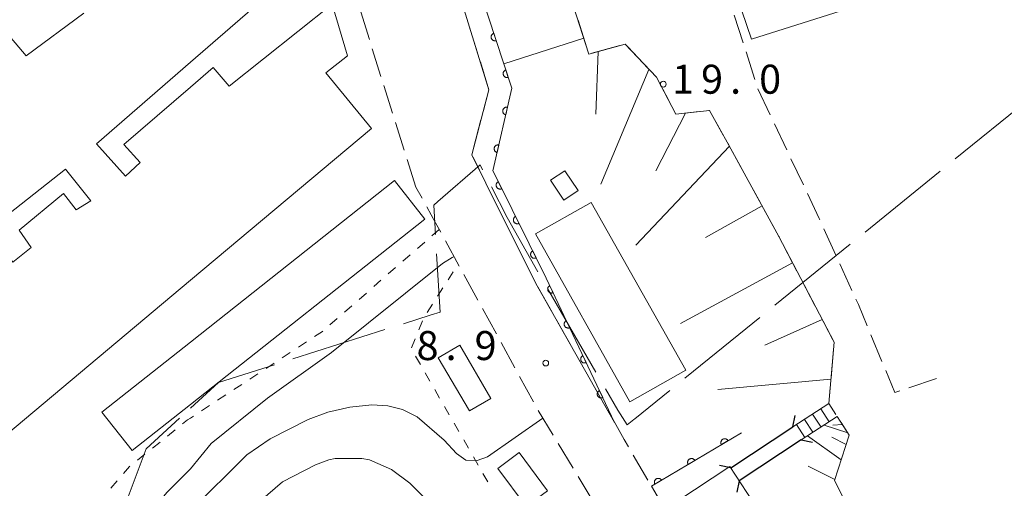
# Model space of a CAD drawing. Units: millimetres. Extents: x -78000 to -76000, y 33000 to 34500.
# Drawn here: x -76790 to -76663, y 33270 to 33331 of the extents above; entities that cross this region are included whole.
import ezdxf

# ---------------------------------------------------------------- set-up
doc = ezdxf.new("R2010")
doc.units = ezdxf.units.MM
for name, color, linetype, lineweight in [('110600_大字・町・丁目界', 7, 'Continuous', 20), ('210600_庭園路等', 7, 'Continuous', 15), ('220300_道路橋（高架部）', 7, 'Continuous', 30), ('220399_道路橋ひげ', 7, 'Continuous', 30), ('221400_石段', 7, 'Continuous', 15), ('221411_石段（上）', 7, 'Continuous', 15), ('221499_石段（中）', 7, 'Continuous', 15), ('300100_普通建物', 7, 'Continuous', 15), ('610111_人工斜面(上)', 7, 'Continuous', 9), ('610199_人工斜面(中)', 7, 'Continuous', 9), ('611000_被覆(直)', 7, 'Continuous', 20), ('611011_被覆(幅上)', 7, 'Continuous', 20), ('611012_被覆(下)', 7, 'Continuous', 9), ('630100_植生界', 7, 'Continuous', 9), ('710100_等高線（計曲線）', 7, 'Continuous', 20), ('710200_等高線（主曲線）', 7, 'Continuous', 9), ('731200_図化機測定による標高点', 7, 'Continuous', 20), ('731207_図化機測定による標高点（注記）', 7, 'Continuous', 20)]:
    doc.layers.add(name, color=color, linetype=linetype, lineweight=lineweight)
doc.styles.add('Style-WORKING', font='txt')

msp = doc.modelspace()

# ---------------------------------------------------------------- linework, layer by layer
at = {"layer": '110600_大字・町・丁目界'}
for p, q in [((-76669.47, 33312.92), (-76659.76, 33320.8)), ((-76681.11, 33303.46), (-76671.41, 33311.34)), ((-76692.75, 33294.01), (-76683.05, 33301.89)), ((-76722.14, 33296.15), (-76715.87, 33285.34)), ((-76755.04, 33287.07), (-76743.13, 33290.86))]:
    msp.add_line(p, q, dxfattribs=at)
at = {"layer": '110600_大字・町・丁目界', "flags": 128}
for points in [[(-76736.61, 33303.12), (-76736.84, 33306.94), (-76736.32, 33307.4), (-76730.83, 33312.16), (-76730.51, 33311.52)], [(-76729.37, 33309.29), (-76727.35, 33305.33), (-76723.38, 33298.32)], [(-76740.74, 33291.61), (-76737.3, 33292.71), (-76737.18, 33292.75), (-76736, 33293.12), (-76736.46, 33300.63)], [(-76704.4, 33284.55), (-76701.23, 33287.12), (-76694.69, 33292.43)], [(-76768.27, 33280.69), (-76764.66, 33284.01), (-76757.42, 33286.31)], [(-76714.62, 33283.18), (-76713.03, 33280.44), (-76711.83, 33278.52), (-76710.97, 33279.21), (-76710.86, 33279.3), (-76706.34, 33282.97)], [(-76776.3, 33269.21), (-76774, 33275.43), (-76769.68, 33279.4)]]:
    msp.add_lwpolyline(points, dxfattribs=at)
at = {"layer": '210600_庭園路等'}
for p, q in [((-76745.14, 33328.35), (-76746.27, 33331.93)), ((-76696.85, 33327.93), (-76698, 33331.5)), ((-76731.18, 33326.64), (-76732.29, 33330.22)), ((-76717.05, 33327.26), (-76718.19, 33330.83)), ((-76743.65, 33323.58), (-76744.77, 33327.16)), ((-76712.78, 33327.56), (-76716.4, 33326.57)), ((-76709.16, 33324.63), (-76711.72, 33327.36)), ((-76695.33, 33323.17), (-76696.47, 33326.74)), ((-76729.71, 33321.86), (-76730.81, 33325.44)), ((-76742.15, 33318.81), (-76743.27, 33322.39)), ((-76730.42, 33319.16), (-76729.71, 33321.86)), ((-76740.65, 33314.04), (-76741.77, 33317.62)), ((-76731.68, 33314.32), (-76730.73, 33317.95)), ((-76691.21, 33314.07), (-76692.81, 33317.46)), ((-76739.15, 33309.27), (-76740.27, 33312.85)), ((-76730.08, 33309.78), (-76731.75, 33313.14)), ((-76689.08, 33309.54), (-76690.68, 33312.94)), ((-76694.61, 33307.22), (-76696.41, 33310.51)), ((-76738.34, 33307.82), (-76739.15, 33309.27)), ((-76730.08, 33309.78), (-76728.41, 33306.42)), ((-76727.85, 33305.3), (-76726.18, 33301.95)), ((-76684.87, 33300.47), (-76686.43, 33303.89)), ((-76733.53, 33299.05), (-76735.32, 33302.34)), ((-76689.9, 33298.4), (-76691.63, 33301.72)), ((-76725.62, 33300.83), (-76723.95, 33297.47)), ((-76682.8, 33295.92), (-76684.35, 33299.33)), ((-76731.13, 33294.67), (-76732.93, 33297.96)), ((-76687.58, 33293.97), (-76689.32, 33297.29)), ((-76723.37, 33296.37), (-76721.53, 33293.1)), ((-76728.74, 33290.28), (-76730.53, 33293.57)), ((-76685.27, 33289.54), (-76687.01, 33292.86)), ((-76720.91, 33292.01), (-76719.07, 33288.75)), ((-76678.92, 33286.71), (-76680.35, 33290.17)), ((-76726.34, 33285.89), (-76728.14, 33289.18)), ((-76685.5, 33284.59), (-76685.18, 33288.33)), ((-76718.46, 33287.66), (-76716.61, 33284.39)), ((-76723.94, 33281.5), (-76725.74, 33284.79)), ((-76671.89, 33284.52), (-76675.44, 33283.32)), ((-76716, 33283.3), (-76714.16, 33280.04)), ((-76721.4, 33277.2), (-76723.34, 33280.4)), ((-76718.81, 33272.92), (-76720.75, 33276.13)), ((-76711.05, 33274.61), (-76709.16, 33271.37)), ((-76716.23, 33268.64), (-76718.17, 33271.85))]:
    msp.add_line(p, q, dxfattribs=at)
at = {"layer": '210600_庭園路等', "flags": 128}
for points in [[(-76706.47, 33320.46), (-76708.06, 33323.46), (-76708.3, 33323.72)], [(-76693.35, 33318.59), (-76694.94, 33321.96), (-76694.95, 33321.98)], [(-76702.55, 33319.03), (-76705.54, 33318.7), (-76705.88, 33319.35)], [(-76699.42, 33315.98), (-76701.22, 33319.18), (-76701.3, 33319.17)], [(-76697.01, 33311.61), (-76698.69, 33314.68), (-76698.81, 33314.89)], [(-76686.95, 33305.02), (-76687.03, 33305.21), (-76688.54, 33308.42)], [(-76735.92, 33303.44), (-76736.59, 33304.66), (-76737.74, 33306.72)], [(-76692.21, 33302.83), (-76692.25, 33302.9), (-76694.01, 33306.12)], [(-76680.83, 33291.33), (-76681.97, 33294.1), (-76682.28, 33294.78)], [(-76676.63, 33282.93), (-76677.27, 33282.71), (-76678.44, 33285.55)], [(-76684.87, 33279.88), (-76685.78, 33281.28), (-76685.6, 33283.35)], [(-76713.54, 33278.95), (-76712.23, 33276.62), (-76711.68, 33275.69)], [(-76683.71, 33275.48), (-76683.14, 33277.22), (-76684.19, 33278.83)], [(-76684.74, 33270.76), (-76685.04, 33271.36), (-76684.09, 33274.29)]]:
    msp.add_lwpolyline(points, dxfattribs=at)
at = {"layer": '220300_道路橋（高架部）', "flags": 128}
for points in [[(-76698.46, 33272.98), (-76690.45, 33278.26)], [(-76689.36, 33276.58), (-76697.37, 33271.31)]]:
    msp.add_lwpolyline(points, dxfattribs=at)
at = {"layer": '220399_道路橋ひげ', "flags": 128}
for points in [[(-76690.45, 33278.26), (-76690.14, 33279.73)], [(-76689.36, 33276.58), (-76687.89, 33276.28)], [(-76698.46, 33272.98), (-76699.93, 33273.28)], [(-76697.37, 33271.31), (-76697.67, 33269.84)]]:
    msp.add_lwpolyline(points, dxfattribs=at)
at = {"layer": '221400_石段', "flags": 128}
for points in [[(-76685.78, 33281.28), (-76690.45, 33278.26)], [(-76684.69, 33279.6), (-76689.36, 33276.58)]]:
    msp.add_lwpolyline(points, dxfattribs=at)
at = {"layer": '221411_石段（上）', "flags": 128}
msp.add_lwpolyline([(-76685.74, 33278.92), (-76686.83, 33280.6)], dxfattribs=at)
at = {"layer": '221499_石段（中）', "flags": 128}
for points in [[(-76686.79, 33278.24), (-76687.88, 33279.92)], [(-76688.89, 33276.89), (-76689.97, 33278.57)], [(-76687.84, 33277.57), (-76688.92, 33279.24)]]:
    msp.add_lwpolyline(points, dxfattribs=at)
at = {"layer": '300100_普通建物', "flags": 128}
for points in [[(-76718.07, 33390.52), (-76672.56, 33405.19), (-76652.26, 33342.19), (-76695.79, 33328.38), (-76699.56, 33339.54), (-76701.88, 33338.9), (-76704.24, 33346.04), (-76707.38, 33345.07), (-76713.08, 33364.1), (-76709.46, 33365.18), (-76711.04, 33369.71), (-76713.33, 33369.16), (-76715.82, 33376.89), (-76713.88, 33377.52), (-76718.07, 33390.52)], [(-76794.26, 33303.84), (-76784.41, 33311.59), (-76781.14, 33307.51), (-76783.03, 33306.32), (-76784.65, 33308.43), (-76790.39, 33303.72), (-76788.85, 33301.47), (-76791.19, 33299.57), (-76794.26, 33303.84)], [(-76719.9, 33311.39), (-76718.18, 33308.81), (-76720.01, 33307.59), (-76721.73, 33310.17), (-76719.9, 33311.39)], [(-76768.27, 33289.22), (-76741.9, 33310.11), (-76737.97, 33305.14), (-76768.27, 33281.15), (-76775.78, 33275.2), (-76779.71, 33280.16), (-76768.27, 33289.22)], [(-76716.49, 33307.29), (-76704.28, 33285.59), (-76711.49, 33281.53), (-76723.7, 33303.23), (-76716.49, 33307.29)], [(-76733.48, 33288.82), (-76729.44, 33281.96), (-76732.21, 33280.33), (-76736.26, 33287.19), (-76733.48, 33288.82)], [(-76725.8, 33274.97), (-76722.12, 33270.01), (-76724.88, 33267.96), (-76728.56, 33272.91), (-76725.8, 33274.97)], [(-76679.12, 33228.33), (-76705.44, 33268.64), (-76698.56, 33273.13), (-76672.24, 33232.82), (-76679.12, 33228.33)]]:
    msp.add_lwpolyline(points, close=True, dxfattribs=at)
for points in [[(-76751.61, 33339.9), (-76768.27, 33325.41), (-76780.41, 33314.85), (-76776.64, 33310.69), (-76774.75, 33312.46), (-76776.86, 33314.79), (-76768.27, 33322.17), (-76765.32, 33324.71), (-76763.26, 33322.32), (-76749.97, 33332.92), (-76747.97, 33326.22), (-76750.76, 33324.03), (-76744.86, 33316.85), (-76768.27, 33297.23), (-76795.66, 33274.27)], [(-76792.59, 33329.91), (-76789.47, 33326.24), (-76782.04, 33331.75)]]:
    msp.add_lwpolyline(points, dxfattribs=at)
at = {"layer": '610111_人工斜面(上)', "flags": 128}
for points in [[(-76754.06, 33407.85), (-76745.94, 33394.63), (-76735.53, 33371.57), (-76724.45, 33346.91), (-76719.59, 33335.18), (-76716.79, 33326.47)], [(-76716.79, 33326.46), (-76712.09, 33327.75), (-76708.06, 33323.46), (-76705.54, 33318.7), (-76701.22, 33319.18), (-76698.69, 33314.68), (-76692.25, 33302.9), (-76685.1, 33289.21), (-76685.78, 33281.28)], [(-76684.69, 33279.6), (-76683.14, 33277.22), (-76685.04, 33271.36), (-76674.99, 33251.51), (-76666.91, 33232.83), (-76665.34, 33226.1), (-76665.56, 33225.04), (-76668.46, 33222.67), (-76673.94, 33219.5)]]:
    msp.add_lwpolyline(points, dxfattribs=at)
at = {"layer": '610199_人工斜面(中)', "flags": 128}
for points in [[(-76717.44, 33328.51), (-76727.77, 33325.2)], [(-76715.58, 33326.79), (-76715.87, 33318.7)], [(-76709.03, 33324.49), (-76715.23, 33309.65)], [(-76704.31, 33318.84), (-76708.12, 33311.36)], [(-76698.63, 33314.57), (-76710.74, 33301.77)], [(-76694.4, 33306.84), (-76701.7, 33302.77)], [(-76690.46, 33299.47), (-76704.96, 33291.62)], [(-76686.64, 33292.16), (-76694.07, 33288.84)], [(-76685.51, 33284.43), (-76700.11, 33283.1)], [(-76683.32, 33277.5), (-76686.38, 33278.51)], [(-76684.01, 33278.56), (-76685.26, 33278.49)], [(-76684.18, 33274), (-76688.54, 33277.11)], [(-76683.53, 33276.01), (-76685.41, 33276.96)], [(-76685.01, 33271.46), (-76688.44, 33273.19)]]:
    msp.add_lwpolyline(points, dxfattribs=at)
at = {"layer": '611000_被覆(直)', "flags": 128}
for points in [[(-76697.09, 33277.52), (-76708.7, 33270.6), (-76702.38, 33259.8), (-76693.9, 33247.93)], [(-76698.81, 33276.5), (-76698.83, 33276.53), (-76698.86, 33276.57), (-76698.89, 33276.6), (-76698.92, 33276.63), (-76698.96, 33276.65), (-76698.99, 33276.68), (-76699.03, 33276.7), (-76699.07, 33276.71), (-76699.12, 33276.72), (-76699.16, 33276.73), (-76699.2, 33276.74), (-76699.24, 33276.74), (-76699.29, 33276.74), (-76699.33, 33276.73), (-76699.37, 33276.72), (-76699.41, 33276.71), (-76699.46, 33276.69), (-76699.49, 33276.67), (-76699.53, 33276.64), (-76699.56, 33276.62), (-76699.6, 33276.59), (-76699.62, 33276.56), (-76699.65, 33276.52), (-76699.67, 33276.48), (-76699.69, 33276.44), (-76699.71, 33276.4), (-76699.72, 33276.36), (-76699.73, 33276.32), (-76699.74, 33276.28), (-76699.74, 33276.23), (-76699.74, 33276.19), (-76699.73, 33276.15), (-76699.72, 33276.1), (-76699.71, 33276.06), (-76699.69, 33276.02), (-76699.67, 33275.98)], [(-76699.67, 33275.98), (-76698.81, 33276.5)], [(-76703.1, 33273.94), (-76703.13, 33273.97), (-76703.15, 33274.01), (-76703.18, 33274.04), (-76703.22, 33274.07), (-76703.25, 33274.09), (-76703.29, 33274.12), (-76703.33, 33274.14), (-76703.37, 33274.15), (-76703.41, 33274.17), (-76703.45, 33274.17), (-76703.5, 33274.18), (-76703.54, 33274.18), (-76703.58, 33274.18), (-76703.63, 33274.17), (-76703.67, 33274.16), (-76703.71, 33274.15), (-76703.75, 33274.13), (-76703.79, 33274.11), (-76703.82, 33274.08), (-76703.86, 33274.06), (-76703.89, 33274.03), (-76703.92, 33274), (-76703.95, 33273.96), (-76703.97, 33273.92), (-76703.99, 33273.89), (-76704, 33273.85), (-76704.02, 33273.8), (-76704.03, 33273.76), (-76704.03, 33273.72), (-76704.03, 33273.67), (-76704.03, 33273.63), (-76704.02, 33273.59), (-76704.01, 33273.54), (-76704, 33273.5), (-76703.98, 33273.46), (-76703.96, 33273.42)], [(-76703.96, 33273.42), (-76703.1, 33273.94)], [(-76707.4, 33271.38), (-76707.42, 33271.41), (-76707.45, 33271.45), (-76707.48, 33271.48), (-76707.51, 33271.51), (-76707.55, 33271.53), (-76707.58, 33271.56), (-76707.62, 33271.58), (-76707.66, 33271.59), (-76707.71, 33271.61), (-76707.75, 33271.61), (-76707.79, 33271.62), (-76707.83, 33271.62), (-76707.88, 33271.62), (-76707.92, 33271.61), (-76707.96, 33271.6), (-76708.01, 33271.59), (-76708.04, 33271.57), (-76708.08, 33271.55), (-76708.12, 33271.53), (-76708.15, 33271.5), (-76708.18, 33271.47), (-76708.21, 33271.44), (-76708.24, 33271.4), (-76708.26, 33271.36), (-76708.28, 33271.32), (-76708.3, 33271.29), (-76708.31, 33271.24), (-76708.32, 33271.2), (-76708.33, 33271.16), (-76708.33, 33271.11), (-76708.32, 33271.07), (-76708.32, 33271.03), (-76708.31, 33270.98), (-76708.29, 33270.94), (-76708.28, 33270.9), (-76708.26, 33270.86)], [(-76708.26, 33270.86), (-76707.4, 33271.38)]]:
    msp.add_lwpolyline(points, dxfattribs=at)
at = {"layer": '611011_被覆(幅上)', "flags": 128}
for points in [[(-76756.32, 33406.28), (-76752.29, 33399.83), (-76726.74, 33322.05), (-76729.18, 33311.35), (-76728.74, 33310.45), (-76726.71, 33306.37), (-76722.29, 33297.51), (-76713.47, 33278.82)], [(-76729.07, 33329.15), (-76729.11, 33329.14), (-76729.15, 33329.12), (-76729.19, 33329.1), (-76729.23, 33329.07), (-76729.26, 33329.04), (-76729.29, 33329.01), (-76729.32, 33328.98), (-76729.34, 33328.94), (-76729.36, 33328.9), (-76729.38, 33328.86), (-76729.4, 33328.82), (-76729.41, 33328.78), (-76729.41, 33328.74), (-76729.42, 33328.69), (-76729.42, 33328.65), (-76729.41, 33328.61), (-76729.4, 33328.56), (-76729.39, 33328.52), (-76729.38, 33328.48), (-76729.36, 33328.44), (-76729.34, 33328.4), (-76729.31, 33328.37), (-76729.28, 33328.33), (-76729.25, 33328.3), (-76729.22, 33328.28), (-76729.18, 33328.25), (-76729.14, 33328.23), (-76729.1, 33328.21), (-76729.06, 33328.2), (-76729.02, 33328.19), (-76728.98, 33328.18), (-76728.93, 33328.18), (-76728.89, 33328.18), (-76728.85, 33328.18), (-76728.8, 33328.19), (-76728.76, 33328.2)], [(-76728.76, 33328.2), (-76729.07, 33329.15)], [(-76727.51, 33324.4), (-76727.55, 33324.39), (-76727.59, 33324.37), (-76727.63, 33324.34), (-76727.66, 33324.32), (-76727.7, 33324.29), (-76727.73, 33324.26), (-76727.76, 33324.23), (-76727.78, 33324.19), (-76727.8, 33324.15), (-76727.82, 33324.11), (-76727.84, 33324.07), (-76727.85, 33324.03), (-76727.85, 33323.99), (-76727.86, 33323.94), (-76727.85, 33323.9), (-76727.85, 33323.86), (-76727.84, 33323.81), (-76727.83, 33323.77), (-76727.82, 33323.73), (-76727.8, 33323.69), (-76727.77, 33323.65), (-76727.75, 33323.62), (-76727.72, 33323.58), (-76727.69, 33323.55), (-76727.66, 33323.53), (-76727.62, 33323.5), (-76727.58, 33323.48), (-76727.54, 33323.46), (-76727.5, 33323.45), (-76727.46, 33323.44), (-76727.41, 33323.43), (-76727.37, 33323.43), (-76727.33, 33323.43), (-76727.29, 33323.43), (-76727.24, 33323.44), (-76727.2, 33323.45)], [(-76727.2, 33323.45), (-76727.51, 33324.4)], [(-76727.3, 33319.59), (-76727.35, 33319.6), (-76727.39, 33319.6), (-76727.43, 33319.6), (-76727.48, 33319.6), (-76727.52, 33319.59), (-76727.56, 33319.58), (-76727.6, 33319.56), (-76727.64, 33319.54), (-76727.68, 33319.52), (-76727.71, 33319.5), (-76727.75, 33319.47), (-76727.78, 33319.44), (-76727.81, 33319.41), (-76727.83, 33319.37), (-76727.85, 33319.33), (-76727.87, 33319.29), (-76727.89, 33319.25), (-76727.9, 33319.21), (-76727.91, 33319.17), (-76727.91, 33319.12), (-76727.91, 33319.08), (-76727.91, 33319.04), (-76727.9, 33319), (-76727.89, 33318.95), (-76727.88, 33318.91), (-76727.86, 33318.87), (-76727.84, 33318.83), (-76727.81, 33318.8), (-76727.78, 33318.76), (-76727.75, 33318.73), (-76727.72, 33318.71), (-76727.68, 33318.68), (-76727.65, 33318.66), (-76727.61, 33318.64), (-76727.57, 33318.62), (-76727.52, 33318.61)], [(-76727.52, 33318.61), (-76727.3, 33319.59)], [(-76728.41, 33314.71), (-76728.46, 33314.72), (-76728.5, 33314.72), (-76728.54, 33314.72), (-76728.59, 33314.72), (-76728.63, 33314.71), (-76728.67, 33314.7), (-76728.71, 33314.69), (-76728.75, 33314.67), (-76728.79, 33314.65), (-76728.83, 33314.62), (-76728.86, 33314.6), (-76728.89, 33314.57), (-76728.92, 33314.53), (-76728.95, 33314.5), (-76728.97, 33314.46), (-76728.99, 33314.42), (-76729, 33314.38), (-76729.01, 33314.34), (-76729.02, 33314.29), (-76729.02, 33314.25), (-76729.02, 33314.21), (-76729.02, 33314.16), (-76729.01, 33314.12), (-76729, 33314.08), (-76728.99, 33314.04), (-76728.97, 33314), (-76728.95, 33313.96), (-76728.92, 33313.92), (-76728.9, 33313.89), (-76728.86, 33313.86), (-76728.83, 33313.83), (-76728.8, 33313.81), (-76728.76, 33313.78), (-76728.72, 33313.76), (-76728.68, 33313.75), (-76728.63, 33313.74)], [(-76728.63, 33313.74), (-76728.41, 33314.71)], [(-76728.49, 33309.96), (-76728.53, 33309.94), (-76728.57, 33309.91), (-76728.6, 33309.89), (-76728.63, 33309.86), (-76728.66, 33309.82), (-76728.69, 33309.79), (-76728.71, 33309.75), (-76728.73, 33309.71), (-76728.75, 33309.67), (-76728.76, 33309.63), (-76728.77, 33309.58), (-76728.77, 33309.54), (-76728.77, 33309.5), (-76728.77, 33309.46), (-76728.76, 33309.41), (-76728.75, 33309.37), (-76728.74, 33309.33), (-76728.72, 33309.29), (-76728.7, 33309.25), (-76728.67, 33309.21), (-76728.65, 33309.18), (-76728.62, 33309.15), (-76728.58, 33309.12), (-76728.55, 33309.09), (-76728.51, 33309.07), (-76728.47, 33309.05), (-76728.43, 33309.04), (-76728.39, 33309.03), (-76728.35, 33309.02), (-76728.3, 33309.01), (-76728.26, 33309.01), (-76728.22, 33309.01), (-76728.17, 33309.02), (-76728.13, 33309.03), (-76728.09, 33309.04), (-76728.05, 33309.06)], [(-76728.05, 33309.06), (-76728.49, 33309.96)], [(-76726.27, 33305.48), (-76726.31, 33305.46), (-76726.34, 33305.44), (-76726.38, 33305.41), (-76726.41, 33305.38), (-76726.43, 33305.35), (-76726.46, 33305.31), (-76726.48, 33305.27), (-76726.5, 33305.23), (-76726.52, 33305.19), (-76726.53, 33305.15), (-76726.54, 33305.11), (-76726.54, 33305.07), (-76726.54, 33305.02), (-76726.54, 33304.98), (-76726.53, 33304.93), (-76726.52, 33304.89), (-76726.51, 33304.85), (-76726.49, 33304.81), (-76726.47, 33304.77), (-76726.45, 33304.74), (-76726.42, 33304.7), (-76726.39, 33304.67), (-76726.35, 33304.64), (-76726.32, 33304.62), (-76726.28, 33304.6), (-76726.24, 33304.58), (-76726.2, 33304.56), (-76726.16, 33304.55), (-76726.12, 33304.54), (-76726.07, 33304.54), (-76726.03, 33304.54), (-76725.99, 33304.54), (-76725.94, 33304.54), (-76725.9, 33304.56), (-76725.86, 33304.57), (-76725.82, 33304.59)], [(-76725.82, 33304.59), (-76726.27, 33305.48)], [(-76724.04, 33301.01), (-76724.07, 33300.99), (-76724.11, 33300.96), (-76724.14, 33300.93), (-76724.18, 33300.9), (-76724.2, 33300.87), (-76724.23, 33300.84), (-76724.25, 33300.8), (-76724.27, 33300.76), (-76724.29, 33300.72), (-76724.3, 33300.68), (-76724.31, 33300.64), (-76724.31, 33300.59), (-76724.31, 33300.55), (-76724.31, 33300.5), (-76724.3, 33300.46), (-76724.29, 33300.42), (-76724.28, 33300.38), (-76724.26, 33300.34), (-76724.24, 33300.3), (-76724.21, 33300.26), (-76724.19, 33300.23), (-76724.16, 33300.2), (-76724.12, 33300.17), (-76724.09, 33300.14), (-76724.05, 33300.12), (-76724.01, 33300.1), (-76723.97, 33300.09), (-76723.93, 33300.07), (-76723.89, 33300.07), (-76723.84, 33300.06), (-76723.8, 33300.06), (-76723.76, 33300.06), (-76723.71, 33300.07), (-76723.67, 33300.08), (-76723.63, 33300.1), (-76723.59, 33300.11)], [(-76723.59, 33300.11), (-76724.04, 33301.01)], [(-76721.82, 33296.52), (-76721.86, 33296.5), (-76721.9, 33296.48), (-76721.93, 33296.45), (-76721.97, 33296.42), (-76721.99, 33296.39), (-76722.02, 33296.36), (-76722.05, 33296.32), (-76722.07, 33296.28), (-76722.08, 33296.24), (-76722.1, 33296.2), (-76722.1, 33296.16), (-76722.11, 33296.11), (-76722.11, 33296.07), (-76722.11, 33296.03), (-76722.1, 33295.98), (-76722.09, 33295.94), (-76722.08, 33295.9), (-76722.06, 33295.86), (-76722.04, 33295.82), (-76722.02, 33295.78), (-76721.99, 33295.75), (-76721.96, 33295.72), (-76721.93, 33295.69), (-76721.9, 33295.66), (-76721.86, 33295.64), (-76721.82, 33295.62), (-76721.78, 33295.6), (-76721.74, 33295.59), (-76721.7, 33295.58), (-76721.65, 33295.57), (-76721.61, 33295.57), (-76721.57, 33295.57), (-76721.52, 33295.58), (-76721.48, 33295.59), (-76721.44, 33295.6), (-76721.4, 33295.62)], [(-76721.4, 33295.62), (-76721.82, 33296.52)], [(-76719.69, 33292), (-76719.73, 33291.98), (-76719.77, 33291.96), (-76719.8, 33291.93), (-76719.83, 33291.9), (-76719.86, 33291.87), (-76719.89, 33291.83), (-76719.91, 33291.8), (-76719.93, 33291.76), (-76719.95, 33291.72), (-76719.96, 33291.68), (-76719.97, 33291.63), (-76719.98, 33291.59), (-76719.98, 33291.55), (-76719.98, 33291.5), (-76719.97, 33291.46), (-76719.96, 33291.42), (-76719.95, 33291.38), (-76719.93, 33291.34), (-76719.91, 33291.3), (-76719.88, 33291.26), (-76719.86, 33291.23), (-76719.83, 33291.19), (-76719.8, 33291.17), (-76719.76, 33291.14), (-76719.73, 33291.11), (-76719.69, 33291.1), (-76719.65, 33291.08), (-76719.6, 33291.07), (-76719.56, 33291.06), (-76719.52, 33291.05), (-76719.48, 33291.05), (-76719.43, 33291.05), (-76719.39, 33291.06), (-76719.35, 33291.07), (-76719.3, 33291.08), (-76719.26, 33291.1)], [(-76719.26, 33291.1), (-76719.69, 33292)], [(-76717.56, 33287.48), (-76717.6, 33287.46), (-76717.63, 33287.44), (-76717.67, 33287.41), (-76717.7, 33287.38), (-76717.73, 33287.35), (-76717.75, 33287.31), (-76717.78, 33287.28), (-76717.8, 33287.24), (-76717.82, 33287.2), (-76717.83, 33287.15), (-76717.84, 33287.11), (-76717.84, 33287.07), (-76717.84, 33287.03), (-76717.84, 33286.98), (-76717.84, 33286.94), (-76717.82, 33286.9), (-76717.81, 33286.86), (-76717.8, 33286.82), (-76717.77, 33286.78), (-76717.75, 33286.74), (-76717.73, 33286.71), (-76717.7, 33286.67), (-76717.66, 33286.64), (-76717.63, 33286.62), (-76717.59, 33286.59), (-76717.55, 33286.57), (-76717.51, 33286.56), (-76717.47, 33286.54), (-76717.43, 33286.54), (-76717.38, 33286.53), (-76717.34, 33286.53), (-76717.3, 33286.53), (-76717.25, 33286.54), (-76717.21, 33286.55), (-76717.17, 33286.56), (-76717.13, 33286.58)], [(-76717.13, 33286.58), (-76717.56, 33287.48)], [(-76715.42, 33282.96), (-76715.46, 33282.94), (-76715.5, 33282.91), (-76715.53, 33282.89), (-76715.57, 33282.86), (-76715.59, 33282.83), (-76715.62, 33282.79), (-76715.64, 33282.75), (-76715.66, 33282.72), (-76715.68, 33282.68), (-76715.69, 33282.63), (-76715.7, 33282.59), (-76715.71, 33282.55), (-76715.71, 33282.5), (-76715.71, 33282.46), (-76715.7, 33282.42), (-76715.69, 33282.38), (-76715.68, 33282.33), (-76715.66, 33282.29), (-76715.64, 33282.25), (-76715.62, 33282.22), (-76715.59, 33282.18), (-76715.56, 33282.15), (-76715.53, 33282.12), (-76715.49, 33282.1), (-76715.46, 33282.07), (-76715.42, 33282.05), (-76715.38, 33282.04), (-76715.34, 33282.02), (-76715.29, 33282.01), (-76715.25, 33282.01), (-76715.21, 33282.01), (-76715.16, 33282.01), (-76715.12, 33282.01), (-76715.08, 33282.02), (-76715.04, 33282.04), (-76715, 33282.05)], [(-76715, 33282.05), (-76715.42, 33282.96)]]:
    msp.add_lwpolyline(points, dxfattribs=at)
at = {"layer": '611012_被覆(下)', "flags": 128}
msp.add_lwpolyline([(-76713.47, 33278.82), (-76723.62, 33296.81), (-76730.08, 33309.78), (-76731.91, 33313.46), (-76729.71, 33321.86), (-76739.66, 33354.16), (-76755.81, 33404.68), (-76756.32, 33406.28)], dxfattribs=at)
at = {"layer": '630100_植生界'}
for p, q in [((-76736.12, 33303.8), (-76737.06, 33302.98)), ((-76738, 33302.15), (-76738.94, 33301.33)), ((-76739.88, 33300.51), (-76740.83, 33299.69)), ((-76741.77, 33298.86), (-76742.71, 33298.04)), ((-76743.65, 33297.22), (-76744.59, 33296.4)), ((-76734.98, 33297.28), (-76734.3, 33298.33)), ((-76736.33, 33295.18), (-76735.66, 33296.23)), ((-76745.53, 33295.57), (-76746.47, 33294.75)), ((-76747.41, 33293.93), (-76748.35, 33293.11)), ((-76737.69, 33293.07), (-76737.01, 33294.12)), ((-76749.3, 33292.28), (-76750.24, 33291.46)), ((-76738.77, 33290.83), (-76738.3, 33291.99)), ((-76739.71, 33288.51), (-76739.24, 33289.67)), ((-76753.27, 33289.26), (-76754.31, 33288.58)), ((-76755.36, 33287.89), (-76756.4, 33287.21)), ((-76738.56, 33286.34), (-76739.19, 33287.42)), ((-76757.45, 33286.52), (-76758.49, 33285.83)), ((-76759.54, 33285.15), (-76760.58, 33284.46)), ((-76737.32, 33284.17), (-76737.94, 33285.25)), ((-76761.62, 33283.77), (-76762.67, 33283.09)), ((-76763.71, 33282.4), (-76764.76, 33281.71)), ((-76736.07, 33282), (-76736.7, 33283.09)), ((-76765.8, 33281.03), (-76766.85, 33280.34)), ((-76734.83, 33279.83), (-76735.45, 33280.92)), ((-76767.89, 33279.66), (-76768.27, 33279.41)), ((-76733.58, 33277.67), (-76734.2, 33278.75)), ((-76770.24, 33277.88), (-76771.22, 33277.09)), ((-76772.19, 33276.31), (-76773.17, 33275.53)), ((-76732.34, 33275.5), (-76732.96, 33276.58)), ((-76774.14, 33274.75), (-76775.12, 33273.96)), ((-76731.09, 33273.33), (-76731.71, 33274.42)), ((-76729.84, 33271.17), (-76730.47, 33272.25)), ((-76777.74, 33271.31), (-76778.57, 33270.36))]:
    msp.add_line(p, q, dxfattribs=at)
at = {"layer": '630100_植生界', "flags": 128}
for points in [[(-76751.18, 33290.64), (-76751.2, 33290.62), (-76752.22, 33289.95)], [(-76768.27, 33279.41), (-76768.63, 33279.17), (-76769.27, 33278.66)], [(-76776.09, 33273.18), (-76776.13, 33273.15), (-76776.92, 33272.25)]]:
    msp.add_lwpolyline(points, dxfattribs=at)
at = {"layer": '710100_等高線（計曲線）', "flags": 128}
for points in [[(-76768.27, 33267.42), (-76760.99, 33274.65), (-76757.98, 33276.71), (-76753.07, 33279.24), (-76750.53, 33280.19), (-76747.68, 33280.82), (-76744.83, 33281.14), (-76742.78, 33280.98), (-76740.87, 33280.51), (-76738.98, 33279.56), (-76735.49, 33276.55)], [(-76722.74, 33279.41), (-76729.88, 33274.39), (-76731.21, 33273.93), (-76732.67, 33273.99), (-76733.89, 33274.81), (-76735.49, 33276.55)]]:
    msp.add_lwpolyline(points, dxfattribs=at)
at = {"layer": '710200_等高線（主曲線）', "flags": 128}
for points in [[(-76734.21, 33300.3), (-76734.43, 33300.18), (-76735.72, 33299.38), (-76750.06, 33287.88)], [(-76768.27, 33272.87), (-76765.59, 33276.13), (-76758.31, 33281.99), (-76750.06, 33287.88)], [(-76768.27, 33260.45), (-76765.72, 33262.88), (-76763.02, 33265.59), (-76759.23, 33268.7), (-76756.39, 33271.16), (-76752.12, 33273.38), (-76750.38, 33274.02), (-76749.58, 33274.17), (-76746.1, 33274.17), (-76745.15, 33274.02), (-76742.3, 33272.75), (-76739.92, 33271.01), (-76737.39, 33268.47), (-76735.33, 33265.94), (-76730.58, 33258.18), (-76728.14, 33254.67)], [(-76790.46, 33198.69), (-76789.6, 33199.19), (-76788.86, 33199.88), (-76788.17, 33201.14), (-76782.18, 33247.41), (-76781.15, 33253.1), (-76780.05, 33256.91), (-76778.69, 33259.91), (-76775.69, 33264.58), (-76771.27, 33269.85), (-76768.27, 33272.87)]]:
    msp.add_lwpolyline(points, dxfattribs=at)
at = {"layer": '731200_図化機測定による標高点'}
for centre in [(-76707.17, 33322.58), (-76722.36, 33286.52)]:
    msp.add_circle(centre, 0.375, dxfattribs=at)

# ---------------------------------------------------------------- texts
at = {"layer": '731207_図化機測定による標高点（注記）', "style": 'Style-WORKING'}
for s, p in [('9', (-76702.29, 33321.34)), ('0', (-76694.79, 33321.34)), ('1', (-76706.04, 33321.34)), ('.', (-76698.54, 33321.34)), ('8', (-76739.05, 33286.91)), ('9', (-76731.55, 33286.91)), ('.', (-76735.3, 33286.91))]:
    msp.add_text(s, height=3.75, dxfattribs=at).set_placement(p)

doc.saveas('drawing.dxf')
